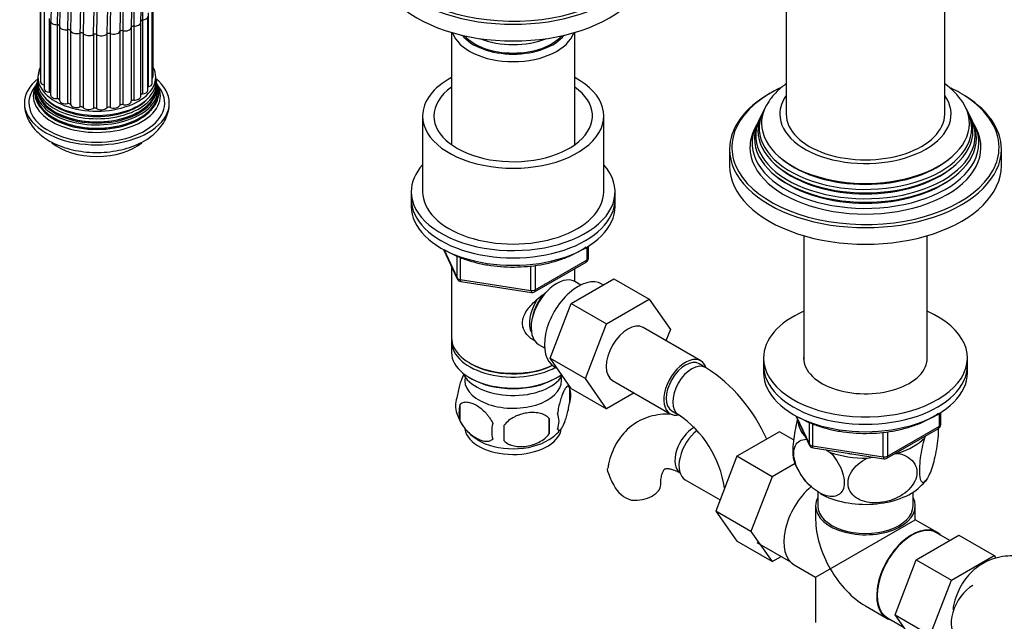
# Model space of a CAD drawing. Units: millimetres. Extents: x -389 to 1746, y 0 to 1380.
# Drawn here: x -389 to -172, y 105 to 238 of the extents above; entities that cross this region are included whole.
import ezdxf

# ---------------------------------------------------------------- set-up
doc = ezdxf.new("R2010")
doc.units = ezdxf.units.MM
for name, color, linetype in [('13807', 7, 'Continuous'), ('29773', 7, 'Continuous'), ('31378', 7, 'Continuous'), ('36358-1', 7, 'Continuous'), ('36479', 7, 'Continuous'), ('538', 7, 'Continuous'), ('550', 7, 'Continuous'), ('59622-74958', 7, 'Continuous'), ('59957', 7, 'Continuous'), ('60050', 7, 'Continuous'), ('7194', 7, 'Continuous'), ('75998', 7, 'Continuous'), ('9392', 7, 'Continuous'), ('9856', 7, 'Continuous'), ('__SSTK_FICHIERS_', 7, 'Continuous'), ('Défaut', 7, 'Continuous')]:
    doc.layers.add(name, color=color, linetype=linetype)

# ---------------------------------------------------------------- blocks, each defined once
blk = doc.blocks.new('SE2')
at = {"layer": '13807', "color": 7, "linetype": 'Continuous'}
for p, q in [((-212.87, 133.47), (-212.87, 130.43)), ((-191.87, 130.43), (-191.87, 133.47)), ((-213.37, 130.43), (-213.37, 127.39)), ((-191.37, 127.39), (-191.37, 130.43)), ((-210.14, 116.55), (-191.37, 127.39)), ((-186.61, 124.65), (-191.37, 127.39)), ((-183.74, 122.81), (-186.69, 124.52)), ((-226.39, 122.38), (-218.95, 118.09)), ((-218.12, 117.43), (-213.37, 114.69)), ((-213.37, 114.69), (-210.14, 116.55)), ((-213.37, 114.69), (-213.37, 104.71)), ((-202.37, 108.34), (-197.61, 105.59)), ((-197.54, 105.72), (-193.85, 103.6))]:
    blk.add_line(p, q, dxfattribs=at)
for centre, major_axis, start_param, end_param in [((-212.62, 126.96), (5.5, 9.53), 1.015678, 3.141593), ((-202.37, 130.43), (-11, 0), 5.98052, 6.283185), ((-202.37, 130.43), (-11, 0), 0, 3.444258), ((-202.37, 130.43), (-10.5, 0), 0, 3.141593), ((-202.37, 121.04), (7.78, -13.47), 3.926991, 4.712389), ((-192.11, 115.12), (5.42, 9.4), 0, 3.141593), ((-192.11, 115.12), (5.5, 9.53), 0, 3.306925), ((-192.11, 115.12), (5.5, 9.53), 6.117852, 6.283185), ((-202.37, 121.04), (-7.78, 13.47), 1.570796, 2.356194)]:
    blk.add_ellipse(centre, major_axis=major_axis, ratio=0.57735, start_param=start_param, end_param=end_param, dxfattribs=at)
at = {"layer": '29773', "color": 7, "linetype": 'Continuous'}
for p, q in [((-300.15, 216.57), (-300.15, 199.83)), ((-260.15, 199.83), (-260.15, 216.57))]:
    blk.add_line(p, q, dxfattribs=at)
for centre, major_axis, start_param, end_param in [((-280.15, 216.57), (-20, 0), 5.460152, 6.283185), ((-280.15, 216.57), (-20, 0), 0, 3.964626), ((-280.15, 216.57), (-17.5, 0), 5.602502, 6.283185), ((-280.15, 216.57), (-17.5, 0), 0, 3.822276), ((-280.15, 199.83), (-20, 0), 0, 3.141593)]:
    blk.add_ellipse(centre, major_axis=major_axis, ratio=0.57735, start_param=start_param, end_param=end_param, dxfattribs=at)
at = {"layer": '31378', "color": 7, "linetype": 'Continuous'}
for p, q in [((-215.97, 190.11), (-215.97, 162.42)), ((-188.77, 162.42), (-188.77, 190.11))]:
    blk.add_line(p, q, dxfattribs=at)
at = {"layer": '36358-1', "color": 7, "linetype": 'Continuous'}
for p, q in [((-267.33, 175.14), (-257.92, 180.58)), ((-257.92, 180.58), (-250.14, 176.09)), ((-259.55, 170.65), (-250.14, 176.09)), ((-250.14, 176.09), (-245.44, 169.41)), ((-271.99, 163.04), (-267.33, 175.14)), ((-267.33, 175.14), (-259.55, 170.65)), ((-264.21, 158.55), (-259.55, 170.65)), ((-238.73, 162.48), (-251.46, 169.83)), ((-245.44, 169.41), (-246.41, 166.92)), ((-271.99, 163.04), (-264.21, 158.55)), ((-267.31, 156.38), (-271.99, 163.04)), ((-237.69, 161.02), (-239.11, 161.84)), ((-259.53, 151.89), (-264.21, 158.55)), ((-258.21, 158.14), (-245.48, 150.79)), ((-267.31, 156.38), (-259.53, 151.89)), ((-253.45, 155.4), (-259.53, 151.89)), ((-245.11, 151.44), (-243.69, 150.63)), ((-221.34, 146.83), (-230.75, 141.4)), ((-218.23, 145.04), (-221.34, 146.83)), ((-230.75, 141.4), (-235.44, 129.29)), ((-222.97, 136.9), (-230.75, 141.4)), ((-217.91, 139.83), (-222.97, 136.9)), ((-242.16, 136.22), (-234.48, 131.79)), ((-222.97, 136.9), (-227.67, 124.8)), ((-235.44, 129.29), (-230.75, 122.62)), ((-227.67, 124.8), (-235.44, 129.29)), ((-227.67, 124.8), (-222.97, 118.13)), ((-191.17, 118.52), (-181.76, 123.95)), ((-181.76, 123.95), (-173.98, 119.46)), ((-222.97, 118.13), (-230.75, 122.62)), ((-222.97, 118.13), (-220.99, 119.27)), ((-195.83, 106.42), (-191.17, 118.52)), ((-191.17, 118.52), (-183.4, 114.03)), ((-183.4, 114.03), (-173.98, 119.46)), ((-173.98, 119.46), (-173.56, 118.87)), ((-188.06, 101.93), (-183.4, 114.03)), ((-195.83, 106.42), (-188.06, 101.93)), ((-191.15, 99.75), (-195.83, 106.42))]:
    blk.add_line(p, q, dxfattribs=at)
for centre, radius, start, end in [((-256.98, 130.88), 35.79, 23.5595, 57.383), ((-256.93, 131.01), 23.67, 8.246, 55.9818), ((-245.82, 142.14), 14.06, 197.3112, 210.3659), ((-252.45, 137.54), 6.03, 204.5053, 255.1652)]:
    blk.add_arc(centre, radius, start, end, dxfattribs=at)
for centre, major_axis, start_param, end_param in [((-254.83, 163.99), (-3.37, -5.85), 3.141593, 6.283185), ((-242.11, 156.64), (-3.38, -5.85), 2.681866, 6.283185), ((-242.11, 156.64), (-3, -5.2), 3.141593, 6.283185), ((-240.69, 155.82), (-3, -5.2), 3.142101, 6.283185), ((-242.11, 156.64), (-3.38, -5.85), 0, 0.467879), ((-240.69, 155.82), (-3, -5.2), 0, 0.003597), ((-240.2, 142.88), (3, 5.2), 0.76805, 3.095541), ((-238.78, 142.06), (3.37, 5.85), 0.936061, 3.141593), ((-253.57, 135.16), (-6, 0), 1.499079, 3.134228), ((-178.68, 107.36), (-3.37, -5.85), 3.926991, 6.283185)]:
    blk.add_ellipse(centre, major_axis=major_axis, ratio=0.57735, start_param=start_param, end_param=end_param, dxfattribs=at)
for points, knots in [([(-245.44, 150.68), (-245.62, 150.69), (-246.56, 150.72), (-248.3, 150.61), (-250.57, 150.05), (-252.7, 149.07), (-254.57, 147.74), (-256.15, 146.11), (-257.44, 144.22), (-258.43, 142.1), (-259.03, 140.21), (-259.18, 139.12), (-259.23, 138.77)], [0.295573, 0.295573, 0.295573, 0.295573, 0.3149519, 0.3940062, 0.479303, 0.561501, 0.6416469, 0.721, 0.8008676, 0.8826434, 0.9673696, 1, 1, 1, 1]), ([(-259.23, 137.96), (-259.3, 138.24), (-259.31, 138.5), (-259.27, 138.76), (-259.27, 138.78), (-259.27, 138.79)], [0, 0, 0, 0, 0.125, 0.125, 0.1304567, 0.1304567, 0.1304567, 0.1304567]), ([(-247.57, 135.16), (-247.56, 135.45), (-247.55, 136.14), (-247.39, 137.17), (-247.12, 137.99), (-246.85, 138.45), (-246.68, 138.61), (-246.64, 138.63), (-246.45, 138.7), (-245.91, 138.71), (-245.1, 138.55), (-244.12, 138.19), (-243.48, 137.84), (-243.2, 137.68)], [0, 0, 0, 0, 0.04923, 0.141806, 0.234302, 0.328546, 0.42956, 0.550621, 0.667936, 0.761053, 0.849578, 0.943106, 1, 1, 1, 1]), ([(-161.04, 116.76), (-161.56, 117.05), (-162.8, 117.73), (-165, 118.62), (-167.46, 119.23), (-169.81, 119.45), (-172.15, 119.3), (-174.42, 118.74), (-176.55, 117.75), (-178.41, 116.42), (-179.99, 114.8), (-181.29, 112.9), (-182.27, 110.78), (-182.88, 108.89), (-183.03, 107.81), (-183.08, 107.46)], [0, 0, 0, 0, 0.052297, 0.14791, 0.233016, 0.314952, 0.394006, 0.479303, 0.561501, 0.641647, 0.721, 0.800868, 0.882643, 0.96737, 1, 1, 1, 1])]:
    blk.add_open_spline(points, degree=3, knots=knots, dxfattribs=at)
at = {"layer": '36479', "color": 7, "linetype": 'Continuous'}
blk.add_ellipse((-280.15, 237.39), major_axis=(12, 0), ratio=0.57735, start_param=3.607583, end_param=5.817195, dxfattribs=at)
at = {"layer": '538', "color": 7, "linetype": 'Continuous'}
for p, q in [((-267.71, 156.57), (-267.71, 153.14)), ((-291.9, 152.83), (-291.9, 149.4)), ((-272.22, 149.78), (-272.22, 146.35))]:
    blk.add_line(p, q, dxfattribs=at)
for centre, radius, start, end in [((-277.38, 153.67), 10.06, 16.3041, 22.031), ((-272.69, 154.86), 5.26, 340.9814, 19.0186), ((-287.75, 152.58), 5.13, 160.4695, 199.5305), ((-285.26, 151.11), 6.86, 165.5143, 194.4857), ((-282.77, 153.88), 10.24, 196.9963, 239.8514), ((-274.45, 149.14), 4.43, 337.2015, 22.7985), ((-278.02, 146.93), 6.86, 165.5086, 194.4914), ((-391.55, 146.54), 109.44, 359.1019, 0.8981), ((-300.93, 148.07), 28.76, 356.5809, 3.4191), ((-275.92, 151.97), 7.76, 298.4399, 324.175)]:
    blk.add_arc(centre, radius, start, end, dxfattribs=at)
for centre, start_param, end_param in [((-280.15, 158.19), 3.023689, 6.283185), ((-280.15, 158.19), 0, 0.117904), ((-280.15, 147.98), 3.237875, 6.16782), ((-280.15, 149.24), 3.890172, 5.550853)]:
    blk.add_ellipse(centre, major_axis=(10.7, 0), ratio=0.57735, start_param=start_param, end_param=end_param, dxfattribs=at)
for points, knots in [([(-290.99, 159.61), (-291.08, 159.45), (-291.17, 159.28), (-291.38, 158.82), (-291.51, 158.51), (-291.69, 158), (-291.76, 157.82), (-291.88, 157.44), (-291.94, 157.24), (-292.11, 156.63), (-292.22, 156.19), (-292.42, 155.26), (-292.51, 154.78), (-292.58, 154.29)], [0.4128842, 0.4128842, 0.4128842, 0.4128842, 0.5, 0.5, 0.625, 0.625, 0.6875, 0.6875, 0.75, 0.75, 0.875, 0.875, 1, 1, 1, 1]), ([(-267.71, 156.57), (-267.79, 156.75), (-267.87, 156.85), (-268.02, 156.9), (-268.07, 156.9), (-268.18, 156.86), (-268.24, 156.83), (-268.41, 156.69), (-268.54, 156.55), (-268.79, 156.16), (-268.91, 155.93), (-269.17, 155.38), (-269.29, 155.07), (-269.48, 154.56), (-269.54, 154.38), (-269.66, 154), (-269.72, 153.8), (-269.9, 153.19), (-270.01, 152.75), (-270.21, 151.82), (-270.29, 151.35), (-270.37, 150.86)], [0, 0, 0, 0, 0.125, 0.125, 0.1875, 0.1875, 0.25, 0.25, 0.375, 0.375, 0.5, 0.5, 0.625, 0.625, 0.6875, 0.6875, 0.75, 0.75, 0.875, 0.875, 1, 1, 1, 1]), ([(-291.9, 152.83), (-291.81, 152.94), (-291.7, 153.03), (-291.46, 153.19), (-291.33, 153.25), (-290.92, 153.38), (-290.62, 153.41), (-290.14, 153.37), (-289.97, 153.34), (-289.64, 153.27), (-289.47, 153.22), (-288.97, 153.04), (-288.62, 152.88), (-287.93, 152.47), (-287.58, 152.24), (-286.91, 151.7), (-286.57, 151.39), (-286.1, 150.87), (-285.94, 150.7), (-285.65, 150.32), (-285.5, 150.13), (-285.09, 149.52), (-284.85, 149.09), (-284.66, 148.65)], [0, 0, 0, 0, 0.0625, 0.0625, 0.125, 0.125, 0.25, 0.25, 0.3125, 0.3125, 0.375, 0.375, 0.5, 0.5, 0.625, 0.625, 0.75, 0.75, 0.8125, 0.8125, 0.875, 0.875, 1, 1, 1, 1]), ([(-270.37, 147.43), (-270.29, 147.24), (-270.21, 147.14), (-270.06, 147.1), (-270.01, 147.1), (-269.9, 147.13), (-269.84, 147.16), (-269.67, 147.3), (-269.54, 147.45), (-269.29, 147.83), (-269.17, 148.07), (-268.91, 148.62), (-268.79, 148.92), (-268.6, 149.44), (-268.54, 149.62), (-268.42, 150), (-268.36, 150.19), (-268.18, 150.81), (-268.07, 151.24), (-267.87, 152.17), (-267.79, 152.65), (-267.71, 153.14)], [0, 0, 0, 0, 0.125, 0.125, 0.1875, 0.1875, 0.25, 0.25, 0.375, 0.375, 0.5, 0.5, 0.625, 0.625, 0.6875, 0.6875, 0.75, 0.75, 0.875, 0.875, 1, 1, 1, 1]), ([(-272.22, 149.78), (-272.49, 150.08), (-272.81, 150.32), (-273.37, 150.6), (-273.57, 150.68), (-273.98, 150.82), (-274.19, 150.88), (-274.84, 151.01), (-275.3, 151.06), (-276.23, 151.07), (-276.7, 151.03), (-277.65, 150.89), (-278.12, 150.78), (-278.81, 150.56), (-279.04, 150.47), (-279.49, 150.29), (-279.71, 150.18), (-280.37, 149.84), (-280.78, 149.58), (-281.53, 148.97), (-281.86, 148.63), (-282.12, 148.25)], [0, 0, 0, 0, 0.125, 0.125, 0.1875, 0.1875, 0.25, 0.25, 0.375, 0.375, 0.5, 0.5, 0.625, 0.625, 0.6875, 0.6875, 0.75, 0.75, 0.875, 0.875, 1, 1, 1, 1]), ([(-284.66, 145.21), (-284.85, 144.99), (-285.09, 144.84), (-285.64, 144.66), (-285.95, 144.64), (-286.58, 144.69), (-286.91, 144.76), (-287.59, 145.01), (-287.94, 145.17), (-288.63, 145.57), (-288.98, 145.81), (-289.65, 146.35), (-289.98, 146.65), (-290.46, 147.16), (-290.61, 147.34), (-290.91, 147.72), (-291.06, 147.91), (-291.47, 148.52), (-291.71, 148.96), (-291.9, 149.4)], [0, 0, 0, 0, 0.125, 0.125, 0.25, 0.25, 0.375, 0.375, 0.5, 0.5, 0.625, 0.625, 0.75, 0.75, 0.8125, 0.8125, 0.875, 0.875, 1, 1, 1, 1]), ([(-282.12, 144.82), (-281.86, 144.53), (-281.53, 144.29), (-280.97, 144.01), (-280.77, 143.93), (-280.37, 143.79), (-280.15, 143.73), (-279.5, 143.59), (-279.05, 143.55), (-278.12, 143.54), (-277.65, 143.57), (-276.7, 143.72), (-276.23, 143.83), (-275.54, 144.05), (-275.31, 144.13), (-274.85, 144.32), (-274.63, 144.42), (-273.98, 144.76), (-273.57, 145.02), (-272.82, 145.64), (-272.49, 145.98), (-272.22, 146.35)], [0, 0, 0, 0, 0.125, 0.125, 0.1875, 0.1875, 0.25, 0.25, 0.375, 0.375, 0.5, 0.5, 0.625, 0.625, 0.6875, 0.6875, 0.75, 0.75, 0.875, 0.875, 1, 1, 1, 1])]:
    blk.add_open_spline(points, degree=3, knots=knots, dxfattribs=at)
at = {"layer": '550', "color": 7, "linetype": 'Continuous'}
for p, q in [((-189.27, 145.5), (-189.06, 145.94)), ((-211.08, 142.81), (-210.14, 142.27)), ((-195.99, 141.94), (-195.23, 142.05)), ((-202, 141.01), (-200.71, 141.21))]:
    blk.add_line(p, q, dxfattribs=at)
for centre, radius, start, end in [((-205.11, 144.76), 13.73, 197.9722, 227.5908), ((-194.52, 139.87), 6.66, 308.6684, 325.7508)]:
    blk.add_arc(centre, radius, start, end, dxfattribs=at)
for centre, major_axis, start_param, end_param in [((-202.37, 149.62), (14.92, 0), 3.171017, 3.635767), ((-202.37, 149.62), (14.92, 0), 5.211131, 5.784443), ((-202.37, 149.62), (14.92, 0), 4.163934, 4.737246), ((-202.37, 149.62), (-13.65, 0), 1.27909, 1.338904), ((-202.37, 139), (-14.22, 0), 0.795699, 2.589792)]:
    blk.add_ellipse(centre, major_axis=major_axis, ratio=0.57735, start_param=start_param, end_param=end_param, dxfattribs=at)
for points, knots in [([(-217.36, 149.55), (-217.71, 148.28), (-218.02, 146.81), (-218.31, 144.53), (-218.38, 143.76), (-218.42, 142.35), (-218.4, 141.74), (-218.3, 140.95), (-218.25, 140.71), (-218.18, 140.52)], [0.0086371, 0.0086371, 0.0086371, 0.0086371, 0.125, 0.125, 0.1875, 0.1875, 0.25, 0.25, 0.2875582, 0.2875582, 0.2875582, 0.2875582]), ([(-186.34, 147.62), (-186.34, 147.57), (-186.33, 147.52), (-186.31, 146.86), (-186.33, 146.15), (-186.52, 143.87), (-186.81, 142.19), (-187.52, 139.3), (-187.94, 138.07), (-188.56, 136.73), (-188.77, 136.36), (-189.17, 135.83), (-189.37, 135.66), (-189.91, 135.51), (-190.19, 135.91), (-190.39, 137.38), (-190.41, 137.99), (-190.37, 139.4), (-190.3, 140.18), (-190, 142.55), (-189.66, 144.16), (-189.27, 145.5)], [0.1824261, 0.1824261, 0.1824261, 0.1824261, 0.1875, 0.1875, 0.25, 0.25, 0.375, 0.375, 0.5, 0.5, 0.5625, 0.5625, 0.625, 0.625, 0.75, 0.75, 0.8125, 0.8125, 0.875, 0.875, 1, 1, 1, 1]), ([(-210.14, 142.27), (-209.1, 141.17), (-208.15, 139.75), (-207.32, 137.57), (-207.14, 136.82), (-207.01, 135.45), (-207.07, 134.82), (-207.6, 133.24), (-208.4, 132.65), (-210.35, 132.43), (-211.49, 132.76), (-213.21, 133.76), (-213.76, 134.16), (-214.86, 135.13), (-215.39, 135.68), (-216.84, 137.52), (-217.64, 139.04), (-218.16, 141.2), (-218.22, 141.91), (-218.11, 143.14), (-217.93, 143.68), (-217.08, 144.92), (-216.15, 145.24), (-215.1, 145.13)], [0, 0, 0, 0, 0.125, 0.125, 0.1875, 0.1875, 0.25, 0.25, 0.375, 0.375, 0.5, 0.5, 0.5625, 0.5625, 0.625, 0.625, 0.75, 0.75, 0.8125, 0.8125, 0.875, 0.875, 1, 1, 1, 1]), ([(-195.23, 142.05), (-193.79, 141.78), (-192.53, 141.13), (-191.37, 139.58), (-191.13, 138.99), (-190.96, 137.71), (-191.04, 137.03), (-191.74, 135.05), (-192.83, 133.82), (-195.49, 132.06), (-197.06, 131.49), (-199.38, 131.13), (-200.16, 131.09), (-201.65, 131.19), (-202.36, 131.32), (-204.38, 132.02), (-205.46, 132.88), (-206.19, 134.66), (-206.27, 135.31), (-206.11, 136.64), (-205.86, 137.32), (-204.73, 139.21), (-203.44, 140.28), (-202, 141.01)], [0, 0, 0, 0, 0.125, 0.125, 0.1875, 0.1875, 0.25, 0.25, 0.375, 0.375, 0.5, 0.5, 0.5625, 0.5625, 0.625, 0.625, 0.75, 0.75, 0.8125, 0.8125, 0.875, 0.875, 1, 1, 1, 1])]:
    blk.add_open_spline(points, degree=3, knots=knots, dxfattribs=at)
at = {"layer": '59622-74958', "color": 7, "linetype": 'Continuous'}
for p, q in [((-384.55, 242.06), (-384.55, 225.73)), ((-359.61, 225.33), (-359.61, 241.66)), ((-384.47, 240.45), (-384.47, 224.12)), ((-383.7, 239.73), (-383.7, 223.4)), ((-360.72, 239.31), (-360.72, 222.98)), ((-359.87, 223.73), (-359.87, 240.06)), ((-383.69, 238.91), (-383.69, 222.58)), ((-382.59, 238.12), (-382.59, 221.79)), ((-382.27, 237.53), (-382.27, 221.2)), ((-362.38, 220.89), (-362.38, 237.22)), ((-362, 237.75), (-362, 221.42)), ((-360.81, 222.22), (-360.81, 238.55)), ((-380.82, 236.72), (-380.82, 220.39)), ((-380.31, 236.39), (-380.31, 220.06)), ((-378.51, 235.62), (-378.51, 219.29)), ((-377.88, 235.4), (-377.88, 219.07)), ((-375.79, 234.88), (-375.79, 218.55)), ((-367, 235.2), (-367, 218.87)), ((-366.34, 235.4), (-366.34, 219.07)), ((-364.46, 236.13), (-364.46, 219.8)), ((-363.92, 236.41), (-363.92, 220.08)), ((-375.09, 234.76), (-375.09, 218.43)), ((-372.84, 234.56), (-372.84, 218.23)), ((-372.11, 234.54), (-372.11, 218.21)), ((-369.85, 234.67), (-369.85, 218.34)), ((-369.14, 234.76), (-369.14, 218.43))]:
    blk.add_line(p, q, dxfattribs=at)
for centre, major_axis, start_param, end_param in [((-285.37, 289.39), (-65.86, -114.08), 3.250241, 5.497787), ((-282.92, 287.98), (-65.18, -112.89), 3.155596, 5.497787), ((-287.48, 290.61), (-66, -114.32), 3.396343, 5.497787), ((-281.24, 287.01), (-64.26, -111.3), 2.948351, 5.497787), ((-284.86, 289.1), (-65.77, -113.92), 3.373177, 5.497787), ((-286.96, 290.31), (-66, -114.32), 3.531176, 5.497787), ((-279.25, 285.86), (-62.04, -107.46), 3.207188, 5.497787), ((-281.62, 287.23), (-64.51, -111.73), 3.552214, 5.497787), ((-278.79, 285.6), (-60.58, -104.93), 3.083258, 5.497787), ((-280.21, 286.42), (-63.38, -109.78), 3.433537, 5.497787), ((-289.07, 291.53), (-65.86, -114.08), 3.885366, 5.497787), ((-279.09, 285.77), (-61.7, -106.86), 3.490353, 5.497787), ((-278.76, 285.58), (-60.21, -104.3), 3.342254, 5.497787), ((-278.96, 285.69), (-58.72, -101.71), 3.211755, 5.497787), ((-279.94, 286.26), (-63.07, -109.25), 3.931095, 5.497787), ((-278.86, 285.64), (-59.08, -102.33), 5.10615, 5.497787), ((-283.37, 288.24), (-65.35, -113.19), -0.828955, -0.785398), ((-380.87, 237.53), (1.4, 0), 2.854102, 3.141593), ((-380.87, 237.53), (1.4, 0), 3.141593, 4.748552), ((-363.78, 237.22), (-1.4, 0), 1.471802, 3.141593), ((-361.92, 237.46), (0.5, 0), 1.723129, 3.141593), ((-363.78, 237.22), (-1.4, 0), 3.141593, 3.366251), ((-362.21, 238.55), (-1.4, 0), 1.723129, 3.142716), ((-380.81, 236.43), (-0.5, 0), 3.141593, 4.748552), ((-378.91, 236.39), (1.4, 0), 3.10543, 3.141593), ((-378.91, 236.39), (1.4, 0), 3.141593, 4.999879), ((-378.37, 235.34), (0.5, 0), 0.215164, 1.858287), ((-376.51, 235.57), (1.4, 0), 3.356757, 5.251207), ((-375.54, 234.63), (0.5, 0), 0.466492, 2.109614), ((-369.42, 234.52), (0.5, 0), 0.969147, 2.612269), ((-368.34, 235.43), (1.4, 0), 4.110739, 6.005189), ((-366.52, 235.12), (0.5, 0), 1.220474, 2.863596), ((-365.86, 236.15), (1.4, 0), 4.362067, 6.256516), ((-363.96, 236.13), (0.5, 0), 1.471802, 3.114924), ((-373.84, 235.13), (1.4, 0), 3.608085, 5.502534), ((-372.49, 234.35), (0.5, 0), 0.717819, 2.360941), ((-371.06, 235.08), (1.4, 0), 3.859412, 5.753862), ((-383.15, 225.73), (1.4, 0), 3.141593, 3.496803), ((-383.07, 224.12), (1.4, 0), 3.141593, 4.245897), ((-361.01, 225.33), (-1.4, 0), 2.520025, 3.141593), ((-382.29, 222.58), (1.4, 0), 3.141593, 4.497224), ((-382.7, 221.51), (-0.5, 0), 3.707612, 4.497224), ((-362.21, 222.22), (-1.4, 0), 1.723129, 3.141593), ((-360.52, 222.72), (0.5, 0), -4.308729, -4.096607), ((-361.27, 223.73), (-1.4, 0), 1.974456, 3.141593), ((-380.87, 221.2), (1.4, 0), 3.141593, 4.748552), ((-380.81, 220.1), (-0.5, 0), 3.212098, 4.748552), ((-378.91, 220.06), (1.4, 0), 3.141593, 4.999879), ((-365.86, 219.82), (1.4, 0), 4.362067, 6.256516), ((-363.96, 219.8), (0.5, 0), 1.471802, 3.114924), ((-363.78, 220.89), (-1.4, 0), 1.471802, 3.141593), ((-361.92, 221.13), (0.5, 0), 1.723129, 2.701018), ((-378.37, 219.01), (0.5, 0), 0.215164, 1.858287), ((-376.51, 219.24), (1.4, 0), 3.356757, 5.251207), ((-375.54, 218.3), (0.5, 0), 0.466492, 2.109614), ((-373.84, 218.8), (1.4, 0), 3.608085, 5.502534), ((-372.49, 218.02), (0.5, 0), 0.717819, 2.360941), ((-371.06, 218.75), (1.4, 0), 3.859412, 5.753862), ((-369.42, 218.19), (0.5, 0), 0.969147, 2.612269), ((-368.34, 219.1), (1.4, 0), 4.110739, 6.005189), ((-366.52, 218.79), (0.5, 0), 1.220474, 2.863596)]:
    blk.add_ellipse(centre, major_axis=major_axis, ratio=0.57735, start_param=start_param, end_param=end_param, dxfattribs=at)
at = {"layer": '59957', "color": 7, "linetype": 'Continuous'}
for p, q in [((-224.9, 217.65), (-225.17, 217.09)), ((-179.56, 217.09), (-179.84, 217.65)), ((-225.65, 216.15), (-225.92, 215.6)), ((-178.81, 215.6), (-179.09, 216.15)), ((-226.41, 214.62), (-226.87, 213.71)), ((-177.87, 213.71), (-178.32, 214.62)), ((-232.37, 209.22), (-232.37, 205.55)), ((-172.37, 205.55), (-172.37, 209.22))]:
    blk.add_line(p, q, dxfattribs=at)
blk.add_arc((-194.89, 210.09), 16.91, 34.1783, 53.4526, dxfattribs=at)
for centre, major_axis, start_param, end_param in [((-202.37, 209.63), (29.5, 0), 2.254289, 2.787712), ((-202.37, 209.63), (29.5, 0), 0.785398, 0.873685), ((-202.37, 209.22), (-30, 0), 5.489419, 6.283185), ((-202.37, 214.92), (-22.94, 0), 0, 3.500902), ((-202.37, 216.98), (-18.9, 0), 5.895869, 6.283185), ((-202.37, 216.98), (-18.9, 0), 0, 3.528909), ((-202.37, 209.63), (29.5, 0), 0, 0.785398), ((-202.37, 209.22), (-30, 0), 3.141593, 3.926991), ((-202.37, 213.89), (23.45, 0), 2.81483, 6.283185), ((-202.37, 214.92), (-22.94, 0), 5.928725, 6.283185), ((-202.37, 213.89), (23.45, 0), 0, 0.326763), ((-202.37, 209.63), (29.5, 0), 2.787712, 3.379071), ((-202.37, 212.27), (24.23, 0), 2.825069, 6.283185), ((-202.37, 211.67), (-24.52, 0), 6.002006, 6.283185), ((-202.37, 211.67), (-24.52, 0), 0, 3.422772), ((-202.37, 213.29), (-23.74, 0), 6.002006, 6.283185), ((-202.37, 213.29), (-23.74, 0), 0, 3.422772), ((-202.37, 212.27), (24.23, 0), 0, 0.316523), ((-202.37, 210.61), (25.03, 0), 2.825034, 6.283185), ((-202.37, 209.63), (-25.5, 0), 6.002006, 6.283185), ((-202.37, 209.63), (-25.5, 0), 0, 3.422772), ((-202.37, 210.61), (25.03, 0), 0, 0.316559), ((-202.37, 209.22), (-30, 0), 0, 3.141593), ((-202.37, 209.63), (29.5, 0), 5.980154, 6.283185), ((-202.37, 214.39), (22.4, 0), 3.760836, 5.663942), ((-202.37, 205.55), (-30, 0), 0, 3.141593), ((-202.37, 209.63), (29.5, 0), 3.379071, 5.980154), ((-202.37, 212.75), (23.2, 0), 3.744233, 5.680545), ((-202.37, 211.12), (23.95, 0), 3.763961, 5.660817)]:
    blk.add_ellipse(centre, major_axis=major_axis, ratio=0.57735, start_param=start_param, end_param=end_param, dxfattribs=at)
blk.add_open_spline([(-219.88, 223.68), (-220.52, 223.21), (-221.79, 222.14), (-223.14, 220.69), (-223.68, 219.78), (-223.84, 219.5)], degree=3, knots=[0.8371082, 0.8371082, 0.8371082, 0.8371082, 0.9015999, 0.9744278, 1, 1, 1, 1], dxfattribs=at)
at = {"layer": '60050', "color": 7, "linetype": 'Continuous'}
for p, q in [((-385.17, 224.41), (-385.24, 224.14)), ((-385.11, 225.23), (-385.12, 224.75)), ((-359.01, 224.75), (-359.06, 225.23)), ((-358.75, 223.6), (-358.84, 223.89))]:
    blk.add_line(p, q, dxfattribs=at)
for centre, radius, start, end in [((-358.26, 224.41), 0.712, 180.8132, 204.6418), ((-386.12, 223.99), 0.819, 333.218, 352.1819), ((-362.87, 221.01), 4.84, 26.0921, 29.5617)]:
    blk.add_arc(centre, radius, start, end, dxfattribs=at)
for centre, major_axis, start_param, end_param in [((-372.07, 225.14), (-13, 0), 0, 3.429864), ((-372.07, 225.14), (-13, 0), 5.999854, 6.283185), ((-372.07, 219.43), (16, 0), 2.517067, 6.283185), ((-372.07, 223.56), (13.17, 0), 3.008493, 6.283185), ((-372.07, 222.93), (-13.31, 0), 0, 3.295037), ((-372.07, 222.93), (-13.31, 0), 6.13118, 6.283185), ((-372.07, 224.23), (-13.06, 0), 0, 3.211094), ((-372.07, 224.23), (-13.06, 0), 6.216827, 6.283185), ((-372.07, 219.43), (16, 0), 0, 0.624526), ((-372.07, 223.56), (13.17, 0), 0, 0.1331), ((-372.07, 219.43), (-15, 0), 5.844329, 6.283185), ((-372.07, 219.43), (-15, 0), 0, 3.577347), ((-372.07, 221.75), (13.7, 0), 2.908283, 6.283185), ((-372.07, 222.38), (13.47, 0), 2.95272, 6.283185), ((-372.07, 221.04), (-14.02, 0), 5.994139, 6.283185), ((-372.07, 221.04), (-14.02, 0), 0, 3.430796), ((-372.07, 221.61), (-13.4, 0), 6.156739, 6.283185), ((-372.07, 221.61), (-13.4, 0), 0, 3.268039), ((-372.07, 222.84), (-13.1, 0), 6.174968, 6.283185), ((-372.07, 222.84), (-13.1, 0), 0, 3.249676), ((-372.07, 222.38), (13.47, 0), 0, 0.188782), ((-372.07, 221.75), (13.7, 0), 0, 0.234496), ((-372.07, 222.55), (-13.1, 0), 0.295262, 2.84633), ((-372.07, 223.78), (-12.7, 0), 0.451588, 2.690005), ((-372.07, 221.33), (-13.4, 0), 0.393188, 2.748405), ((-372.07, 214.53), (12, 0), 3.741547, 5.684102)]:
    blk.add_ellipse(centre, major_axis=major_axis, ratio=0.57735, start_param=start_param, end_param=end_param, dxfattribs=at)
blk.add_open_spline([(-385.49, 223.4), (-385.57, 223.22), (-385.62, 223.13), (-385.64, 223.12)], degree=3, dxfattribs=at)
blk.add_open_spline([(-388.03, 219.48), (-388.04, 219.29), (-388.1, 218.56), (-387.8, 217.15), (-387.12, 215.47), (-386.08, 213.91), (-384.7, 212.51), (-382.99, 211.26), (-380.97, 210.2), (-378.69, 209.38), (-376.24, 208.81), (-373.68, 208.51), (-371.09, 208.47), (-368.52, 208.71), (-366.03, 209.22), (-363.66, 210), (-361.49, 211.05), (-359.64, 212.33), (-358.17, 213.79), (-357.09, 215.34), (-356.38, 217.05), (-356.05, 218.48), (-356.1, 219.23), (-356.11, 219.41)], degree=3, knots=[0, 0, 0, 0, 0.012977, 0.059449, 0.105437, 0.152239, 0.200968, 0.252124, 0.305295, 0.359444, 0.413547, 0.467423, 0.521183, 0.575048, 0.62921, 0.683938, 0.739471, 0.795835, 0.845557, 0.892961, 0.938448, 0.987628, 1, 1, 1, 1], dxfattribs=at)
at = {"layer": '7194', "color": 7, "linetype": 'Continuous'}
for p, q in [((-302.65, 199.83), (-302.65, 198.2)), ((-257.65, 198.2), (-257.65, 199.83)), ((-224.87, 163.09), (-224.87, 161.46)), ((-179.87, 161.46), (-179.87, 163.09))]:
    blk.add_line(p, q, dxfattribs=at)
for centre, major_axis, start_param, end_param in [((-280.15, 199.83), (-22.5, 0), 5.807303, 6.283185), ((-280.15, 199.83), (-22.5, 0), 0, 3.617475), ((-280.15, 198.2), (-22.5, 0), 0, 3.141593), ((-202.37, 163.09), (-22.5, 0), 5.361457, 6.283185), ((-202.37, 163.09), (-22.5, 0), 0, 4.063321), ((-202.37, 163.09), (-13.65, 0), 6.197567, 6.283185), ((-202.37, 163.09), (-13.65, 0), 0, 3.227211), ((-202.37, 161.46), (-22.5, 0), 0, 3.141593)]:
    blk.add_ellipse(centre, major_axis=major_axis, ratio=0.57735, start_param=start_param, end_param=end_param, dxfattribs=at)
at = {"layer": '75998', "color": 7, "linetype": 'Continuous'}
for p, q in [((-219.87, 248.82), (-219.87, 216.98)), ((-184.87, 216.98), (-184.87, 248.82))]:
    blk.add_line(p, q, dxfattribs=at)
blk.add_ellipse((-202.37, 216.98), major_axis=(-17.5, 0), ratio=0.57735, start_param=0, end_param=3.141593, dxfattribs=at)
at = {"layer": '9392', "color": 7, "linetype": 'Continuous'}
for p, q in [((-295.51, 187.07), (-292.49, 180.56)), ((-295.42, 187.02), (-292.55, 180.84)), ((-263.83, 184.76), (-263.83, 187.62)), ((-263.53, 185.17), (-263.53, 187.81)), ((-292.55, 180.84), (-292.55, 185.63)), ((-291.84, 185.33), (-291.84, 180.43)), ((-276.22, 178.01), (-276.22, 183.45)), ((-275.46, 177.7), (-264.03, 184.3)), ((-275.26, 178.16), (-263.83, 184.76)), ((-275.26, 183.57), (-275.26, 178.16)), ((-291.84, 180.43), (-276.22, 178.01)), ((-291.73, 180), (-276.12, 177.58)), ((-217.73, 150.33), (-214.7, 143.82)), ((-217.64, 150.28), (-214.76, 144.09)), ((-186.04, 148.02), (-186.04, 150.88)), ((-185.75, 148.43), (-185.75, 151.06)), ((-214.76, 144.09), (-214.76, 148.89)), ((-214.06, 148.59), (-214.06, 143.68)), ((-197.48, 141.42), (-186.04, 148.02)), ((-198.44, 141.27), (-198.44, 146.7)), ((-197.68, 140.96), (-186.25, 147.56)), ((-197.48, 146.83), (-197.48, 141.42)), ((-214.06, 143.68), (-198.44, 141.27)), ((-213.95, 143.25), (-198.34, 140.84))]:
    blk.add_line(p, q, dxfattribs=at)
for centre, start, end in [((-264.53, 185.17), 300, 0), ((-291.58, 180.98), 204.8961, 261.206), ((-275.96, 178.57), 261.206, 300), ((-186.75, 148.43), 300, 0), ((-213.8, 144.24), 204.8961, 261.206), ((-198.18, 141.83), 261.206, 300)]:
    blk.add_arc(centre, 1, start, end, dxfattribs=at)
for centre, major_axis, ratio, start_param, end_param in [((-264.53, 185.17), (-1, 0), 0.57735, 2.356194, 3.141593), ((-264.53, 185.17), (-0.5, 0.866), 0.57735, 3.141593, 3.926991), ((-291.58, 180.98), (-1, 0), 0.57735, 0.261799, 1.308997), ((-291.58, 180.98), (0.907, 0.421), 0.788675, 2.790713, 3.141593), ((-291.58, 180.98), (0.153, 0.988), 0.211325, 2.202711, 3.141593), ((-275.96, 178.57), (-1, 0), 0.57735, 1.308997, 2.356194), ((-275.96, 178.57), (0.153, 0.988), 0.211325, 2.202711, 3.141593), ((-275.96, 178.57), (-0.5, 0.866), 0.57735, 3.141593, 3.926991), ((-186.75, 148.43), (-0.5, 0.866), 0.57735, 3.141593, 3.926991), ((-186.75, 148.43), (-1, 0), 0.57735, 2.356194, 3.141593), ((-213.8, 144.24), (-1, 0), 0.57735, 0.261799, 1.308997), ((-213.8, 144.24), (0.907, 0.421), 0.788675, 2.790713, 3.141593), ((-213.8, 144.24), (0.153, 0.988), 0.211325, 2.202711, 3.141593), ((-198.18, 141.83), (-1, 0), 0.57735, 1.308997, 2.356194), ((-198.18, 141.83), (-0.5, 0.866), 0.57735, 3.141593, 3.926991), ((-198.18, 141.83), (0.153, 0.988), 0.211325, 2.202711, 3.141593)]:
    blk.add_ellipse(centre, major_axis=major_axis, ratio=ratio, start_param=start_param, end_param=end_param, dxfattribs=at)
for points in [[(-294.79, 186.72), (-294.37, 186.48), (-293.33, 185.91), (-291.24, 185.02), (-288.63, 184.21), (-285.83, 183.62), (-282.92, 183.27), (-279.96, 183.16), (-277.01, 183.3), (-274.11, 183.68), (-271.33, 184.3), (-268.73, 185.15), (-266.34, 186.21), (-264.84, 187.1), (-264.11, 187.61), (-264.02, 187.67)], [(-217.01, 149.98), (-216.59, 149.74), (-215.55, 149.17), (-213.46, 148.28), (-210.85, 147.47), (-208.05, 146.88), (-205.14, 146.53), (-202.18, 146.42), (-199.22, 146.56), (-196.33, 146.94), (-193.55, 147.56), (-190.94, 148.4), (-188.56, 149.46), (-187.06, 150.36), (-186.32, 150.87), (-186.24, 150.93)]]:
    blk.add_open_spline(points, degree=3, knots=[0, 0, 0, 0, 0.031968, 0.0924688, 0.1529239, 0.2133041, 0.2736225, 0.3339061, 0.3941875, 0.4544946, 0.5148581, 0.5753134, 0.6358921, 0.6966107, 0.7045628, 0.7045628, 0.7045628, 0.7045628], dxfattribs=at)
at = {"layer": '9856', "color": 7, "linetype": 'Continuous'}
for p, q in [((-302.65, 198.2), (-302.65, 196.57)), ((-257.65, 196.57), (-257.65, 198.2)), ((-224.87, 161.46), (-224.87, 159.82)), ((-179.87, 159.82), (-179.87, 161.46))]:
    blk.add_line(p, q, dxfattribs=at)
for centre in [(-280.15, 198.2), (-280.15, 196.57), (-202.37, 161.46), (-202.37, 159.82)]:
    blk.add_ellipse(centre, major_axis=(-22.5, 0), ratio=0.57735, start_param=0, end_param=3.141593, dxfattribs=at)
at = {"layer": '__SSTK_FICHIERS_', "color": 7, "linetype": 'Continuous'}
for p, q in [((-293.75, 235.02), (-293.75, 210.21)), ((-266.55, 210.21), (-266.55, 235.02)), ((-293.75, 183.28), (-293.75, 167.58)), ((-266.55, 179.99), (-266.55, 182.85)), ((-265.23, 179.23), (-266.53, 179.98)), ((-260.24, 179.24), (-260.58, 179.43)), ((-293.75, 166.76), (-293.75, 164.31)), ((-274.53, 166.12), (-273.23, 165.37)), ((-289.76, 162.03), (-289.41, 161.82)), ((-271.08, 161.25), (-270.48, 160.9)), ((-289.76, 158.76), (-289.41, 158.56)), ((-270.89, 158.56), (-270.53, 158.76))]:
    blk.add_line(p, q, dxfattribs=at)
for centre, major_axis, start_param, end_param in [((-280.15, 254.13), (-30, 0), 0, 3.141593), ((-280.15, 250.45), (-30, 0), 0, 3.141593), ((-280.15, 254.54), (29.5, 0), 3.379071, 5.980154), ((-280.15, 236.41), (-13.6, 0), 0.187547, 2.954045), ((-280.15, 237.39), (12.4, 0), 3.572198, 5.85258), ((-280.15, 239.84), (13, 0), 4.106803, 5.317975), ((-270.53, 173.05), (4, 6.93), 0, 3.141593), ((-265.83, 170.34), (5.25, 9.09), 0, 3.141593), ((-271.59, 173.66), (3.08, 5.33), 1.159538, 2.161045), ((-271.59, 173.66), (3.5, 6.06), 1.524343, 2.780226), ((-280.15, 167.58), (13.6, 0), 3.141593, 5.402069), ((-280.15, 166.76), (-13.6, 0), 6.231169, 6.283185), ((-280.15, 166.76), (-13.6, 0), 0, 2.330512), ((-280.15, 164.31), (13.6, 0), 3.141593, 5.607806), ((-280.15, 167.17), (-13.1, 0), 0.785398, 2.294683), ((-280.15, 161.46), (-11.5, 0), 0.250403, 2.799945), ((-280.15, 163.91), (-13.1, 0), 0.785398, 2.356194)]:
    blk.add_ellipse(centre, major_axis=major_axis, ratio=0.57735, start_param=start_param, end_param=end_param, dxfattribs=at)
blk.add_open_spline([(-275.19, 166.81), (-275.28, 166.85), (-276.11, 167.26), (-277.18, 168.16), (-277.95, 169.63), (-278.16, 170.83), (-277.95, 172.07), (-277.18, 173.7), (-275.51, 175.61), (-273.75, 177), (-272.82, 177.66), (-272.73, 177.73)], degree=3, knots=[0.620545, 0.620545, 0.620545, 0.620545, 0.6276668, 0.6895196, 0.7205428, 0.7499521, 0.7793705, 0.8105297, 0.8724535, 0.9357963, 0.9425462, 0.9425462, 0.9425462, 0.9425462], dxfattribs=at)

msp = doc.modelspace()

# ---------------------------------------------------------------- block references
at = {"layer": 'Défaut'}
msp.add_blockref('SE2', (0, 0), dxfattribs=at)

doc.saveas('drawing.dxf')
